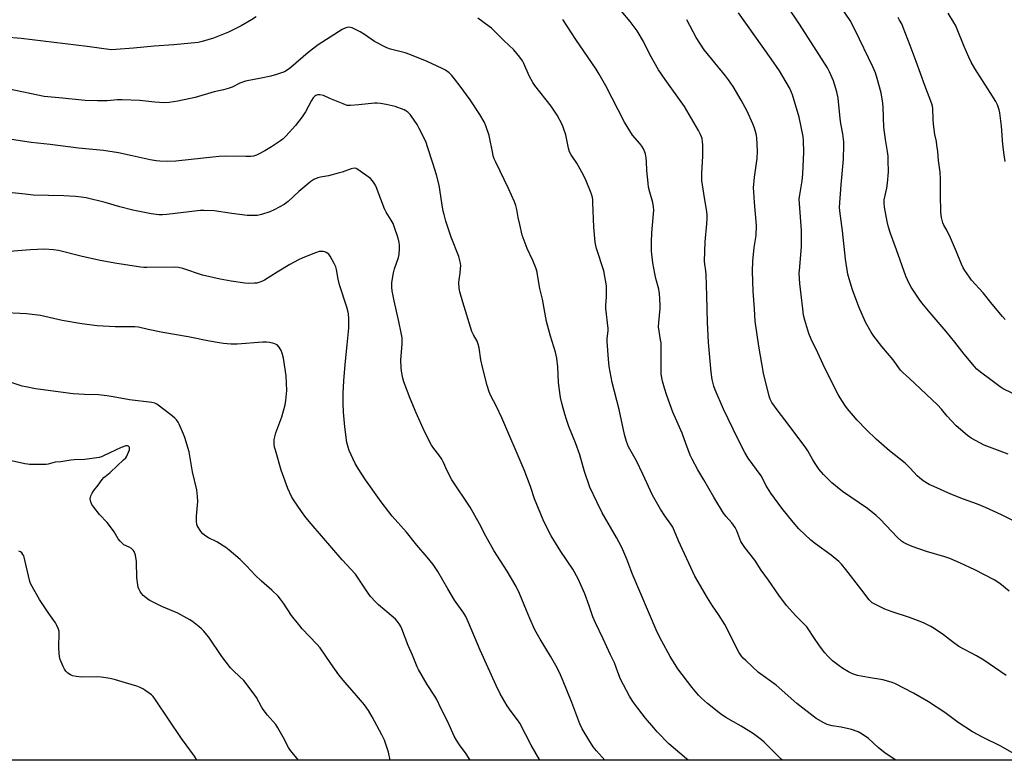
# Model space of a CAD drawing. Units: inches. Extents: x 1213772 to 1219772, y 573455 to 577455.
# Drawn here: x 1216468 to 1216922, y 573455 to 573797 of the extents above; entities that cross this region are included whole.
import ezdxf

# ---------------------------------------------------------------- set-up
doc = ezdxf.new("R2010")
doc.units = ezdxf.units.IN
doc.header["$MEASUREMENT"] = 0
doc.layers.add('NTRL-Farm Land', color=3, linetype='Continuous')
doc.layers.add('Undefined', color=1, linetype='Continuous')

msp = doc.modelspace()

# ---------------------------------------------------------------- linework, layer by layer
at = {"layer": 'NTRL-Farm Land'}
msp.add_lwpolyline([(1217153.56, 573454.99), (1216457.78, 573455.06), (1216455.68, 573455.31), (1216416.95, 573456.29), (1216386.18, 573461.67), (1216247.68, 573478.6), (1216126.94, 573498.92), (1216108.02, 573509.59), (1216101.32, 573521.42), (1216095.3, 573549.16), (1216096.01, 573559.53), (1216131.67, 573742.51), (1216136.35, 573783.62), (1216130.41, 573786.93), (1216122.65, 573781.72), (1216111.23, 573765.4), (1216091.28, 573754.59), (1216079.81, 573753.81), (1215943.13, 573779.27), (1215797, 573806.54), (1215616.16, 573838.14)], dxfattribs=at)
at = {"layer": 'Undefined'}
for points, elevation in [([(1216576.94, 573797.99), (1216574.74, 573796.57), (1216569.98, 573793.8), (1216564.21, 573790.89), (1216557.3, 573788.21), (1216551.95, 573786.59), (1216550.22, 573786.19), (1216538.89, 573785.12), (1216529.81, 573784.41), (1216520.33, 573783.51), (1216512.13, 573782.9), (1216510.01, 573782.86), (1216498.98, 573784.31), (1216468.48, 573787.94), (1216460.91, 573788.64)], 558), ([(1216872.15, 573455.01), (1216867.27, 573458.23), (1216864, 573460.95), (1216859.5, 573465.09), (1216856.61, 573467.09), (1216854.82, 573468.07), (1216851.78, 573469.14), (1216846.97, 573470.2), (1216842.87, 573470.89), (1216840.56, 573471.51), (1216838.95, 573472.23), (1216835.4, 573474.33), (1216826.42, 573481.21), (1216816.9, 573489.7), (1216808.87, 573495.55), (1216802.92, 573500.97), (1216801.7, 573502.16), (1216800.97, 573502.99), (1216800.35, 573503.89), (1216799.78, 573504.92), (1216793.25, 573517.62), (1216790.29, 573522.28), (1216787.55, 573526.26), (1216785.2, 573529.95), (1216779.42, 573539.99), (1216771.82, 573556.29), (1216769.22, 573562.52), (1216768.33, 573563.99), (1216765.62, 573567.85), (1216763.63, 573570.85), (1216759.86, 573577.35), (1216755.42, 573586.98), (1216752.43, 573593.11), (1216748.83, 573599.62), (1216747.92, 573602.05), (1216746.88, 573605.36), (1216744.44, 573616.82), (1216741.25, 573629.28), (1216739.91, 573636.75), (1216739.52, 573640.14), (1216738.91, 573648.18), (1216738.96, 573649.66), (1216739.35, 573653.11), (1216739.36, 573654.25), (1216738.33, 573663.44), (1216738.36, 573664.88), (1216738.65, 573668.76), (1216738.68, 573672.51), (1216738.6, 573673.95), (1216737.4, 573680.77), (1216734.04, 573691.16), (1216733.68, 573692.49), (1216733.37, 573694.11), (1216732.75, 573700.9), (1216732.41, 573712.42), (1216732.33, 573713.59), (1216732.14, 573714.72), (1216731.78, 573716.12), (1216731.28, 573717.5), (1216729.26, 573722.41), (1216728.06, 573725.01), (1216724.96, 573730.42), (1216722.38, 573734.31), (1216721.63, 573735.76), (1216721.13, 573737.38), (1216719.85, 573743.6), (1216718.84, 573746.71), (1216718.15, 573748.33), (1216715.84, 573752.64), (1216713.06, 573756.79), (1216705.53, 573766.26), (1216704.65, 573767.76), (1216703.03, 573770.86), (1216700.55, 573776.48), (1216699.89, 573777.78), (1216698.69, 573779.39), (1216695.92, 573782.71), (1216691.2, 573787.06), (1216685.57, 573792.72), (1216684.47, 573793.62), (1216679.33, 573797.4)], 558), ([(1216923.16, 573494.14), (1216912.74, 573501.22), (1216909.37, 573503.16), (1216901.34, 573507.55), (1216898.42, 573509.62), (1216894.15, 573512.92), (1216889.85, 573515.82), (1216888.38, 573516.72), (1216885.31, 573518.23), (1216883.46, 573519.02), (1216878.51, 573520.8), (1216870.47, 573523.51), (1216867.13, 573524.77), (1216863.12, 573526.67), (1216861.32, 573527.67), (1216860.69, 573528.19), (1216859.93, 573529.03), (1216856.1, 573534.14), (1216849.17, 573543.07), (1216847.12, 573545.51), (1216845.81, 573546.72), (1216842.36, 573549.62), (1216835.06, 573554.91), (1216832.99, 573556.52), (1216827.49, 573561.74), (1216824.74, 573564.9), (1216819.61, 573571.36), (1216814.46, 573578.28), (1216812.21, 573581.98), (1216810.68, 573585.16), (1216810.09, 573586.21), (1216804.09, 573594.39), (1216802.47, 573596.96), (1216799.2, 573603.29), (1216792.65, 573616.94), (1216788.81, 573625.97), (1216788.26, 573627.62), (1216787.43, 573630.65), (1216786.91, 573634.06), (1216785.65, 573647.83), (1216785.23, 573657.15), (1216784.96, 573669.25), (1216784.61, 573679.06), (1216784.47, 573680.82), (1216783.99, 573683.84), (1216783.85, 573685.28), (1216784.2, 573694.25), (1216785.02, 573702.54), (1216785.16, 573705.12), (1216785.15, 573706.55), (1216784.96, 573708.25), (1216783.83, 573714.43), (1216782.64, 573722.44), (1216782.6, 573725.84), (1216783.06, 573733.77), (1216783.12, 573738.95), (1216783.01, 573740.38), (1216782.77, 573741.8), (1216782.54, 573742.64), (1216782.1, 573743.74), (1216781.17, 573745.6), (1216774.64, 573756.62), (1216765.78, 573769.04), (1216762.67, 573773.56), (1216758.69, 573780.58), (1216755.69, 573786.57), (1216752.81, 573791.56), (1216749.64, 573795.82), (1216745.38, 573800.73)], 562), ([(1216936.27, 573560.59), (1216920.99, 573568.26), (1216913.62, 573571.68), (1216909.93, 573573.14), (1216903.39, 573575.47), (1216897.56, 573577.77), (1216889.72, 573581.25), (1216887.63, 573582.31), (1216884.86, 573583.92), (1216883.04, 573585.34), (1216881.97, 573586.3), (1216878.74, 573589.81), (1216876.45, 573592.02), (1216869.27, 573597.79), (1216863.06, 573603.13), (1216858.62, 573607.43), (1216854.38, 573611.9), (1216852.62, 573613.86), (1216849.87, 573617.21), (1216848.69, 573618.84), (1216846.5, 573622.24), (1216845.58, 573623.71), (1216844.76, 573625.21), (1216838.66, 573637.61), (1216836.23, 573643), (1216833.15, 573649.22), (1216831.99, 573651.92), (1216830.14, 573658), (1216829.64, 573660.3), (1216829.2, 573663.23), (1216828.56, 573669.67), (1216827.89, 573674.97), (1216827.74, 573677.29), (1216827.65, 573679.88), (1216827.7, 573681.05), (1216828.59, 573691.83), (1216828.71, 573694.45), (1216828.58, 573699.48), (1216827.67, 573711.86), (1216827.61, 573713.87), (1216827.82, 573715.82), (1216828.9, 573722.28), (1216829.28, 573725.63), (1216829.77, 573735.59), (1216829.59, 573740.96), (1216829.44, 573742.74), (1216827.54, 573751.69), (1216824.52, 573762.09), (1216823.79, 573763.92), (1216823.16, 573765.21), (1216818.47, 573773.07), (1216814.72, 573778.68), (1216807.06, 573789.29), (1216799.62, 573799.86)], 566), ([(1216922.67, 573658.44), (1216921.44, 573659.73), (1216916.6, 573665.46), (1216912.48, 573670.7), (1216907.19, 573676.45), (1216906.15, 573677.86), (1216904.02, 573681.02), (1216903.3, 573682.27), (1216902.57, 573683.83), (1216900.21, 573689.65), (1216897.39, 573696.09), (1216895.72, 573699.6), (1216894.4, 573701.96), (1216893.93, 573702.99), (1216893.32, 573705.48), (1216893.02, 573707.77), (1216892.78, 573716.04), (1216892.83, 573723.21), (1216892.62, 573726.42), (1216891.81, 573731.8), (1216891.5, 573735.92), (1216891.16, 573738.77), (1216890.9, 573740.47), (1216890.25, 573743.75), (1216889.64, 573748.5), (1216889.45, 573750.59), (1216889.28, 573755.67), (1216889.12, 573756.77), (1216888.86, 573757.83), (1216885.57, 573766.27), (1216881.61, 573777.47), (1216878.75, 573784.73), (1216875.65, 573793.03), (1216874.9, 573794.79), (1216873.96, 573796.53), (1216873.2, 573797.73)], 572), ([(1216922.72, 573731.25), (1216922.2, 573734.32), (1216921.65, 573739.18), (1216921, 573747.6), (1216920.23, 573753.75), (1216919.89, 573755.17), (1216919.07, 573757.34), (1216918.28, 573758.88), (1216915.75, 573763.1), (1216908.62, 573774.19), (1216907.01, 573777.04), (1216905.83, 573779.43), (1216903.72, 573784.39), (1216900.25, 573793.11), (1216899.75, 573794.18), (1216899, 573795.47), (1216896.31, 573799.76)], 574), ([(1216819.92, 573455.02), (1216819.32, 573455.52), (1216811.4, 573463.38), (1216810.25, 573464.41), (1216808.38, 573465.86), (1216806.44, 573467.2), (1216800.73, 573470.75), (1216793.72, 573474.7), (1216791.22, 573476.35), (1216785.3, 573481.18), (1216782.48, 573483.6), (1216781.06, 573484.99), (1216777.96, 573488.78), (1216771.54, 573497.16), (1216767.98, 573502.89), (1216764.17, 573509.98), (1216762.07, 573514.13), (1216750.52, 573541.13), (1216749.81, 573542.94), (1216748.1, 573547.8), (1216745.76, 573553.15), (1216743.3, 573557.8), (1216736.67, 573569.22), (1216734.11, 573574.18), (1216731.02, 573580.98), (1216728.42, 573588.16), (1216726.86, 573594.27), (1216726.36, 573595.93), (1216724.35, 573601.48), (1216721.33, 573609.07), (1216720.15, 573612.27), (1216719.37, 573614.65), (1216718.15, 573619.09), (1216717.36, 573622.4), (1216716.81, 573626.84), (1216716.56, 573629.51), (1216716.19, 573636.58), (1216715.76, 573640.55), (1216715.14, 573643.24), (1216712.86, 573650.71), (1216711.03, 573657.41), (1216709.12, 573667.68), (1216707.93, 573672.7), (1216706.5, 573680.8), (1216706.07, 573682.19), (1216704.64, 573685.64), (1216702.07, 573691.16), (1216699.73, 573697.32), (1216698.59, 573702.16), (1216697.9, 573705.5), (1216697.33, 573709.16), (1216696.83, 573711.03), (1216696.18, 573712.66), (1216693.36, 573718.86), (1216687.54, 573730.96), (1216686.86, 573732.52), (1216686.41, 573733.85), (1216686.13, 573734.97), (1216684.44, 573743.26), (1216682.97, 573747.74), (1216682.22, 573749.64), (1216680.23, 573753.02), (1216675.77, 573759.65), (1216671.16, 573766.02), (1216668.55, 573769.48), (1216667.31, 573771), (1216666.02, 573772.17), (1216664.37, 573773.38), (1216662.8, 573774.19), (1216655.8, 573777.37), (1216647.89, 573780.58), (1216645.69, 573781.37), (1216638.89, 573783.1), (1216637.24, 573783.68), (1216631.56, 573786.66), (1216626.95, 573789.91), (1216624.92, 573791.07), (1216621.26, 573792.93), (1216620.45, 573793.16), (1216619.36, 573793.19), (1216618.3, 573792.96), (1216616.57, 573792.12), (1216605.49, 573785.12), (1216600.93, 573781.53), (1216592.95, 573774.59), (1216591.26, 573773.41), (1216589.97, 573772.71), (1216586.3, 573771.46), (1216583.75, 573770.71), (1216579.3, 573769.76), (1216572.03, 573768.38), (1216569.42, 573767.44), (1216565.89, 573765.59), (1216564.09, 573764.94), (1216561.91, 573764.34), (1216557.55, 573763.35), (1216548.76, 573760.82), (1216540.82, 573759.07), (1216536.83, 573758.41), (1216534.52, 573758.27), (1216530.13, 573758.58), (1216523.26, 573759.34), (1216515.03, 573759.71), (1216512.99, 573759.7), (1216508.25, 573759.28), (1216505.98, 573759.19), (1216503.65, 573759.2), (1216498.08, 573759.43), (1216487.58, 573760.42), (1216479.12, 573761.33), (1216462.92, 573764.71)], 556), ([(1216929.7, 573456.27), (1216920.6, 573461.45), (1216912.52, 573465.45), (1216907.62, 573468.08), (1216900.91, 573472.42), (1216894.77, 573477.1), (1216887.27, 573481.92), (1216880.35, 573485.94), (1216871.67, 573490.44), (1216870.05, 573491.07), (1216866.19, 573492.08), (1216859.63, 573493.16), (1216854.55, 573494.17), (1216852.2, 573494.91), (1216850.41, 573495.8), (1216847.66, 573497.4), (1216845.97, 573498.57), (1216842.92, 573500.92), (1216840.77, 573502.98), (1216839.43, 573504.55), (1216836.91, 573507.81), (1216834, 573512.18), (1216832.09, 573515.23), (1216831.07, 573516.6), (1216830.09, 573517.68), (1216826.11, 573521.6), (1216821.69, 573526.35), (1216818.16, 573531.1), (1216813.36, 573538.15), (1216810.06, 573542.76), (1216807.17, 573547.33), (1216802.53, 573553.13), (1216801.53, 573554.51), (1216800.71, 573555.98), (1216798.78, 573560.87), (1216798.07, 573562.36), (1216796.48, 573564.62), (1216793.81, 573567.4), (1216792.61, 573569), (1216788.16, 573576.41), (1216783.58, 573584.36), (1216780.83, 573588.98), (1216778.15, 573593.88), (1216777.3, 573595.72), (1216775.22, 573601.09), (1216773.5, 573605.92), (1216769.31, 573615.55), (1216766.56, 573623.31), (1216765.48, 573626.63), (1216764.5, 573629.97), (1216763.94, 573633.2), (1216763.9, 573642.94), (1216763.81, 573647.58), (1216763.64, 573649), (1216762.92, 573652.96), (1216762.66, 573654.94), (1216762.73, 573657.02), (1216763.45, 573663.38), (1216763.41, 573665.14), (1216763.08, 573670.43), (1216762.73, 573672.38), (1216761.44, 573677.31), (1216760.97, 573679.59), (1216760.1, 573684.5), (1216759.47, 573689.96), (1216759.35, 573692.79), (1216759.37, 573694.23), (1216759.63, 573698.28), (1216760.41, 573707.05), (1216760.43, 573708.83), (1216760.35, 573710.32), (1216759.96, 573712.32), (1216758.58, 573717.11), (1216758.09, 573719.43), (1216757.86, 573721.2), (1216757.32, 573727.11), (1216757.13, 573731.24), (1216756.95, 573733.03), (1216756.59, 573734.74), (1216755.67, 573737.09), (1216754.93, 573738.34), (1216754.1, 573739.55), (1216750.67, 573743.45), (1216749.35, 573745.4), (1216746.91, 573749.46), (1216738.3, 573766.25), (1216735.27, 573771.56), (1216733.81, 573773.8), (1216724.44, 573787.52), (1216718.56, 573796.82)], 560), ([(1216924.57, 573533), (1216920.21, 573536.59), (1216917.61, 573538.28), (1216908.6, 573542.91), (1216902.06, 573545.96), (1216897.07, 573548.13), (1216894.83, 573548.93), (1216886.37, 573551.38), (1216879.66, 573553.6), (1216877.54, 573554.54), (1216875.77, 573555.49), (1216874.81, 573556.1), (1216872.91, 573557.76), (1216864.98, 573566.18), (1216863.16, 573567.92), (1216859.15, 573571.09), (1216847.6, 573579), (1216842.68, 573582.99), (1216838.8, 573586.83), (1216836.81, 573589.17), (1216834.89, 573591.94), (1216833.84, 573593.64), (1216831.62, 573597.74), (1216830.66, 573599.2), (1216822.44, 573610.14), (1216817.84, 573616.09), (1216814.91, 573620.14), (1216814.14, 573621.65), (1216813.67, 573622.98), (1216811.07, 573633.67), (1216808.89, 573646.12), (1216807.25, 573657.54), (1216806.91, 573663.22), (1216806.27, 573671.43), (1216806.02, 573680.52), (1216806.16, 573685.35), (1216806.88, 573691.66), (1216807.68, 573697.11), (1216807.85, 573701.52), (1216807.76, 573703.57), (1216806.91, 573712.33), (1216806.59, 573717.3), (1216806.56, 573719.05), (1216807.01, 573724.05), (1216808.16, 573732.6), (1216808.36, 573736.07), (1216808.06, 573742.31), (1216807.75, 573743.98), (1216807.02, 573746.71), (1216806.25, 573748.61), (1216803.5, 573754.53), (1216800.82, 573759.52), (1216797.12, 573765.83), (1216794.99, 573768.93), (1216793.6, 573770.79), (1216783.71, 573782.81), (1216779.99, 573788.43), (1216775.79, 573796.69)], 564), ([(1216776.53, 573455.02), (1216775.57, 573455.7), (1216767.38, 573462.53), (1216762.03, 573468.14), (1216760.45, 573469.89), (1216756.6, 573474.43), (1216751.51, 573481.03), (1216750.44, 573482.56), (1216749.3, 573484.57), (1216745.17, 573492.39), (1216743.89, 573495.6), (1216742.28, 573500.01), (1216740.52, 573503.59), (1216737.14, 573511), (1216733.59, 573518.41), (1216732.41, 573521.25), (1216730.66, 573526.32), (1216728.65, 573531.75), (1216725.58, 573538.66), (1216723.06, 573543.12), (1216717.53, 573551.38), (1216713.09, 573558.5), (1216712.11, 573560.32), (1216709.38, 573565.88), (1216705.44, 573575.58), (1216703.63, 573581.32), (1216700.59, 573588.97), (1216690.33, 573612.98), (1216687.67, 573618.6), (1216685.28, 573623.11), (1216684.44, 573624.94), (1216683.51, 573627.85), (1216681.38, 573636.33), (1216680.65, 573639.72), (1216679.8, 573645.3), (1216679.41, 573647.03), (1216678.9, 573648.4), (1216677.22, 573651.25), (1216676.55, 573652.82), (1216672.28, 573666.36), (1216670.99, 573671.15), (1216670.68, 573672.88), (1216670.49, 573675.51), (1216670.57, 573676.65), (1216671.06, 573679.75), (1216671.33, 573682.04), (1216671.37, 573683.18), (1216671.24, 573684.31), (1216670.42, 573687.36), (1216667.02, 573696.35), (1216664.55, 573703.81), (1216663.68, 573706.76), (1216663.29, 573708.42), (1216662.62, 573712.14), (1216661.4, 573720.3), (1216660.22, 573725.06), (1216658.55, 573730.49), (1216656.08, 573738.03), (1216655.42, 573739.97), (1216654.97, 573741.05), (1216652.2, 573746.5), (1216651.2, 573748.26), (1216648.53, 573752.36), (1216647.98, 573753.02), (1216646.9, 573753.99), (1216645.97, 573754.68), (1216645.21, 573755.08), (1216641.06, 573756.57), (1216639.67, 573756.98), (1216636.89, 573757.64), (1216634.39, 573758.08), (1216632.73, 573758.23), (1216631.61, 573758.25), (1216624.34, 573757.42), (1216620.46, 573757.12), (1216619, 573757.16), (1216618.15, 573757.38), (1216617.04, 573757.8), (1216610.99, 573760.35), (1216608.01, 573761.69), (1216606.37, 573762.08), (1216605.82, 573762.1), (1216605.27, 573762), (1216604.48, 573761.69), (1216603.99, 573761.4), (1216603.22, 573760.66), (1216602.44, 573759.44), (1216599.75, 573754.15), (1216598.23, 573751.94), (1216595.17, 573747.88), (1216590.58, 573742.9), (1216589.34, 573741.65), (1216588.17, 573740.75), (1216583.97, 573737.97), (1216580.95, 573736.16), (1216578.39, 573734.79), (1216577.08, 573734.18), (1216575.78, 573733.8), (1216574.45, 573733.56), (1216572.15, 573733.51), (1216562.86, 573733.69), (1216559.92, 573733.6), (1216556.98, 573733.33), (1216546.97, 573732.13), (1216539.86, 573731.42), (1216536.01, 573731.27), (1216532.46, 573731.47), (1216530.73, 573731.64), (1216527.98, 573732.11), (1216519.77, 573733.93), (1216513.37, 573735.24), (1216506.5, 573736.35), (1216494.92, 573737.39), (1216481.93, 573739.15), (1216473.09, 573740.04), (1216457.9, 573742.4)], 554), ([(1216737.84, 573455.03), (1216734.03, 573459.4), (1216732.55, 573461.23), (1216730.48, 573464.44), (1216727.49, 573469.51), (1216726.4, 573471.8), (1216722.6, 573481.67), (1216718.38, 573492.24), (1216717.43, 573494.44), (1216715.85, 573497.66), (1216712.84, 573503.08), (1216707.98, 573510.88), (1216705.5, 573515.21), (1216703.31, 573520.45), (1216701.67, 573524.05), (1216698.44, 573531.97), (1216696.93, 573535.2), (1216692.74, 573542.2), (1216686.7, 573551.75), (1216683, 573558.33), (1216680.07, 573564.02), (1216675.66, 573571.85), (1216667.3, 573584.38), (1216665.18, 573588.5), (1216663.43, 573592.44), (1216662.59, 573593.97), (1216661.33, 573595.91), (1216658.88, 573598.92), (1216657.91, 573600.38), (1216654.63, 573606.66), (1216650.83, 573615.23), (1216648.03, 573621.86), (1216645.03, 573629.64), (1216644.59, 573631.33), (1216643.96, 573634.48), (1216643.81, 573636.24), (1216643.79, 573639.79), (1216644.35, 573647.03), (1216644.38, 573648.45), (1216644.28, 573649.89), (1216643.94, 573652.2), (1216642.85, 573657.45), (1216640.64, 573667.05), (1216639.75, 573671.58), (1216639.53, 573673.31), (1216639.56, 573675.43), (1216640.3, 573679.92), (1216640.86, 573681.77), (1216642.62, 573686.91), (1216642.99, 573688.29), (1216643.1, 573690.95), (1216643.08, 573692.73), (1216642.98, 573693.9), (1216642.43, 573695.91), (1216640.64, 573701.3), (1216640.11, 573702.69), (1216639.33, 573704.13), (1216636.97, 573707.84), (1216636.11, 573709.4), (1216632.81, 573718.35), (1216632.13, 573720), (1216631.45, 573721.22), (1216630.68, 573722.38), (1216629.73, 573723.41), (1216623.8, 573727.65), (1216623.05, 573728.04), (1216622.19, 573728.19), (1216620.82, 573727.89), (1216616.69, 573726.4), (1216614.75, 573725.83), (1216610.28, 573724.72), (1216606.58, 573724.05), (1216605.47, 573723.75), (1216603.6, 573722.95), (1216602.13, 573721.97), (1216596.63, 573717.42), (1216591.78, 573712.82), (1216589.93, 573711.44), (1216585.33, 573709), (1216583.25, 573707.99), (1216579.38, 573706.76), (1216578.25, 573706.48), (1216577.39, 573706.37), (1216574.47, 573706.29), (1216572.72, 573706.37), (1216565.76, 573707.24), (1216557.54, 573708.48), (1216552.81, 573708.64), (1216551.32, 573708.62), (1216549.86, 573708.49), (1216535.66, 573706.74), (1216533.73, 573706.65), (1216532.08, 573706.71), (1216528.47, 573707.19), (1216520.06, 573708.87), (1216514.04, 573710.39), (1216507.23, 573712.32), (1216498.41, 573714.45), (1216496.13, 573714.87), (1216493.55, 573715.14), (1216488.23, 573715.41), (1216474.08, 573715.8), (1216470.26, 573716.13), (1216461.47, 573717.14)], 552), ([(1216707.89, 573455.03), (1216703.86, 573462.02), (1216698.65, 573472.05), (1216697.63, 573473.6), (1216694.64, 573477.53), (1216692.77, 573480.16), (1216689.61, 573485.62), (1216687.78, 573489.46), (1216680.36, 573505.75), (1216674.95, 573518.63), (1216673.67, 573521.26), (1216672.83, 573522.8), (1216668.52, 573528.8), (1216665.34, 573534.04), (1216660.8, 573542.06), (1216658.64, 573545.39), (1216655.93, 573548.77), (1216651.03, 573554.27), (1216646.28, 573560.18), (1216639.75, 573567.67), (1216638.12, 573569.69), (1216634.63, 573574.28), (1216627.35, 573584.41), (1216624.05, 573589.66), (1216622.71, 573591.95), (1216619.94, 573597.89), (1216619.39, 573599.49), (1216618.82, 573601.63), (1216617.83, 573608.81), (1216617.33, 573615.57), (1216617.12, 573619.69), (1216617.06, 573621.75), (1216617.11, 573624.44), (1216617.38, 573630.09), (1216617.97, 573637.62), (1216619, 573646.63), (1216619.65, 573654.34), (1216619.68, 573658.67), (1216619.57, 573660.98), (1216619.29, 573662.43), (1216618.8, 573664.09), (1216615.39, 573674.36), (1216614.8, 573676.99), (1216613.97, 573681.5), (1216613.69, 573682.61), (1216612.96, 573684.23), (1216611.14, 573687.66), (1216610.43, 573688.55), (1216609.33, 573689.32), (1216608.6, 573689.65), (1216607.83, 573689.8), (1216607.04, 573689.8), (1216605.99, 573689.67), (1216604.31, 573689.12), (1216598.52, 573686.87), (1216596.42, 573685.84), (1216592.55, 573683.75), (1216586.69, 573680.21), (1216580.84, 573676.51), (1216579.8, 573676.02), (1216578.14, 573675.42), (1216577.29, 573675.2), (1216576.13, 573675.08), (1216573.48, 573675.04), (1216571.74, 573675.15), (1216565.4, 573676.02), (1216560.31, 573676.93), (1216552.2, 573678.82), (1216543.03, 573681.88), (1216541.13, 573682.37), (1216539.15, 573682.48), (1216526.46, 573682.3), (1216525.08, 573682.35), (1216523.68, 573682.51), (1216512.69, 573684.16), (1216504.99, 573685.52), (1216495.95, 573687.66), (1216485.73, 573690.2), (1216483.39, 573690.48), (1216479.29, 573690.75), (1216472.8, 573690.49), (1216450.96, 573688.84)], 550), ([(1216675.66, 573455.03), (1216673.87, 573457.97), (1216670.73, 573462.16), (1216669.35, 573464.24), (1216668.37, 573466.18), (1216665.37, 573472.7), (1216662.34, 573478.7), (1216660.29, 573483.08), (1216659.43, 573484.55), (1216655.84, 573489.98), (1216651.85, 573496.84), (1216651.27, 573498.17), (1216649.17, 573503.56), (1216647.1, 573507.99), (1216644.22, 573515.65), (1216643.74, 573516.71), (1216643.3, 573517.44), (1216642.13, 573519.01), (1216641.19, 573520.05), (1216639.28, 573521.78), (1216633.37, 573526.69), (1216632.12, 573527.96), (1216629.73, 573530.62), (1216628.32, 573532.52), (1216625.53, 573536.7), (1216623.75, 573539.55), (1216622.8, 573540.84), (1216616.64, 573547.53), (1216602.33, 573564.08), (1216599.93, 573567.03), (1216597.88, 573569.73), (1216594.19, 573575.12), (1216593.26, 573576.63), (1216591.6, 573580.32), (1216588.49, 573588.89), (1216585.81, 573598.12), (1216585.46, 573599.52), (1216585.26, 573600.88), (1216585.2, 573602.23), (1216585.28, 573603.05), (1216585.96, 573606.06), (1216588.77, 573613.52), (1216590.34, 573618.92), (1216590.66, 573620.95), (1216591.03, 573625.66), (1216590.82, 573632.44), (1216589.62, 573640.51), (1216589.01, 573642.76), (1216588.5, 573644.12), (1216587.57, 573645.58), (1216586.63, 573646.63), (1216585.92, 573647.05), (1216585.11, 573647.32), (1216583.13, 573647.77), (1216581.71, 573647.96), (1216580.02, 573647.89), (1216568.25, 573647), (1216565.26, 573646.98), (1216561.82, 573647.32), (1216559.8, 573647.61), (1216555.44, 573648.4), (1216545.5, 573650.35), (1216533.84, 573652.35), (1216527.15, 573653.8), (1216522.63, 573654.88), (1216520.9, 573654.97), (1216511.82, 573654.91), (1216503.52, 573655.42), (1216496.49, 573656.41), (1216487.46, 573657.97), (1216479.47, 573659.81), (1216477.45, 573660.19), (1216471.02, 573660.92), (1216458.28, 573661.63)], 548), ([(1216638.79, 573455.04), (1216638.08, 573458.78), (1216636.87, 573462.39), (1216636.12, 573464.31), (1216634.96, 573466.69), (1216630.55, 573475.01), (1216628.74, 573477.93), (1216626.94, 573480.52), (1216622.35, 573486.03), (1216617.82, 573491.1), (1216615.1, 573494.46), (1216611.4, 573499.71), (1216608.86, 573503.52), (1216606.43, 573506.84), (1216604.9, 573508.61), (1216598.25, 573515.7), (1216597.09, 573517.03), (1216593.3, 573521.86), (1216589.58, 573527.47), (1216588.18, 573529.37), (1216587.05, 573530.67), (1216584.25, 573533.53), (1216579.45, 573537.7), (1216576.52, 573540.47), (1216572.48, 573544.73), (1216569.55, 573547.62), (1216564.5, 573552), (1216562.88, 573553.22), (1216558.73, 573555.85), (1216555, 573557.65), (1216553.71, 573558.39), (1216552.29, 573559.45), (1216551.39, 573560.56), (1216549.79, 573563.28), (1216549.52, 573564.09), (1216549.39, 573564.96), (1216549.35, 573567.63), (1216550.05, 573574.34), (1216549.93, 573576.65), (1216549.6, 573579.82), (1216547.53, 573588.15), (1216546.1, 573597.24), (1216544.05, 573603.87), (1216543.43, 573605.49), (1216541.48, 573610), (1216540.94, 573611), (1216540.14, 573612.1), (1216539.38, 573612.91), (1216538.24, 573613.87), (1216531.13, 573619.25), (1216530.12, 573619.71), (1216528.72, 573620.01), (1216518.46, 573621.28), (1216510.93, 573622.69), (1216507.97, 573623.11), (1216504.11, 573623.55), (1216497.71, 573623.69), (1216492.41, 573624.05), (1216475.12, 573626.45), (1216470.58, 573627.27), (1216468.89, 573627.67), (1216456.58, 573631.55)], 546), ([(1216596.56, 573455.04), (1216592.85, 573459.47), (1216591.91, 573460.93), (1216589.42, 573465.7), (1216586.95, 573470.01), (1216585.95, 573471.43), (1216582.16, 573475.81), (1216580.18, 573478.44), (1216579.4, 573479.69), (1216577.03, 573484.01), (1216576.1, 573485.47), (1216571.22, 573491.74), (1216566.73, 573495.94), (1216565.17, 573497.72), (1216561.13, 573502.88), (1216555.11, 573511.78), (1216554.25, 573512.88), (1216552.74, 573514.56), (1216551.73, 573515.57), (1216550.6, 573516.54), (1216547.6, 573518.99), (1216546.39, 573519.83), (1216540.75, 573522.89), (1216533.48, 573526.02), (1216527.82, 573528.79), (1216527.05, 573529.25), (1216526.14, 573529.94), (1216524.84, 573531.07), (1216524.07, 573531.91), (1216523.47, 573532.85), (1216522.85, 573534.12), (1216522.55, 573534.9), (1216522.29, 573536.01), (1216521.89, 573539.14), (1216521.72, 573546.74), (1216521.19, 573549.67), (1216520.69, 573551.33), (1216520.22, 573552), (1216519.36, 573552.71), (1216518.4, 573553.28), (1216515.92, 573554.41), (1216515.23, 573554.96), (1216514.19, 573556.02), (1216513.27, 573557.18), (1216511.35, 573560.4), (1216509.23, 573563.28), (1216508.12, 573564.64), (1216504.63, 573568.39), (1216501.95, 573571.79), (1216501.16, 573572.98), (1216500.64, 573574.31), (1216500.39, 573575.69), (1216500.63, 573576.99), (1216501.22, 573578.24), (1216502.06, 573579.4), (1216504.09, 573581.89), (1216505.91, 573584.52), (1216506.63, 573585.43), (1216507.25, 573585.98), (1216509.59, 573587.72), (1216512.74, 573590.83), (1216515.77, 573593.55), (1216516.77, 573594.58), (1216517.23, 573595.27), (1216517.63, 573596.07), (1216518.48, 573598.27), (1216518.56, 573598.8), (1216518.49, 573599.26), (1216518.27, 573599.65), (1216517.95, 573599.94), (1216517.54, 573600.09), (1216516.78, 573600.03), (1216514.59, 573599.36), (1216509.39, 573596.9), (1216506.56, 573595.43), (1216505.54, 573595.03), (1216504.48, 573594.76), (1216497.82, 573593.7), (1216492.88, 573593.6), (1216491.44, 573593.5), (1216486.72, 573592.66), (1216484.19, 573592.51), (1216480.87, 573591.62), (1216480.02, 573591.47), (1216478.24, 573591.42), (1216472.28, 573591.48), (1216471.39, 573591.55), (1216470.24, 573591.75), (1216461.19, 573593.81)], 544), ([(1216549.5, 573455.05), (1216548.47, 573456.89), (1216542.44, 573464.97), (1216536.5, 573474.04), (1216530.51, 573482.94), (1216529.45, 573484.36), (1216528.63, 573485.18), (1216525.63, 573487.39), (1216524.66, 573487.95), (1216523.41, 573488.54), (1216521.85, 573489.12), (1216516.65, 573490.69), (1216512.05, 573492.18), (1216509.49, 573492.71), (1216505.45, 573493.37), (1216503.83, 573493.43), (1216496.43, 573493.39), (1216493.87, 573493.7), (1216492.21, 573494.03), (1216491.18, 573494.41), (1216490.05, 573495.16), (1216489.08, 573496.11), (1216488.44, 573497.03), (1216487.81, 573498.29), (1216486.52, 573501.47), (1216486.13, 573502.83), (1216486, 573504.25), (1216485.89, 573507.13), (1216486.09, 573513.61), (1216486, 573514.47), (1216485.67, 573515.55), (1216484.98, 573517.13), (1216484.31, 573518.41), (1216481.27, 573522.79), (1216476.98, 573529.24), (1216473.01, 573536.21), (1216472.67, 573537.02), (1216472.35, 573538.14), (1216469.91, 573548.75), (1216469.7, 573549.29), (1216469.29, 573550), (1216468.77, 573550.65), (1216468.16, 573551.18), (1216467.41, 573551.54)], 542)]:
    msp.add_lwpolyline(points, dxfattribs=dict(at, elevation=elevation))
for points in [[(1216924.09, 573596.26, 568), (1216913.02, 573600.38, 568), (1216907.01, 573603.6, 568), (1216905.34, 573604.84, 568), (1216900.09, 573609.24, 568), (1216895.85, 573613.84, 568), (1216893.26, 573617.01, 568), (1216891.46, 573618.99, 568), (1216878.54, 573631.19, 568), (1216875.48, 573633.85, 568), (1216874.32, 573635.03, 568), (1216870.96, 573639.79, 568), (1216865.79, 573645.98, 568), (1216862.11, 573650.66, 568), (1216860.78, 573652.58, 568), (1216858.13, 573657.18, 568), (1216855.13, 573664.22, 568), (1216852.17, 573672.01, 568), (1216850.66, 573677.06, 568), (1216850.08, 573679.32, 568), (1216848.94, 573686.18, 568), (1216847.55, 573699.25, 568), (1216846.29, 573708.55, 568), (1216846.25, 573710.19, 568), (1216846.96, 573720.56, 568), (1216847.97, 573732.28, 568), (1216848.22, 573738.85, 568), (1216848.12, 573740.31, 568), (1216847.66, 573744.08, 568), (1216846.79, 573748.81, 568), (1216846.46, 573751.07, 568), (1216845.57, 573760.49, 568), (1216845.02, 573763.42, 568), (1216843.93, 573766.94, 568), (1216843.35, 573768.56, 568), (1216841.52, 573772.65, 568), (1216840.62, 573774.41, 568), (1216827.75, 573794.68, 568), (1216822.03, 573803.1, 568)], [(1216925.96, 573624.34, 570), (1216921.78, 573626.38, 570), (1216920.3, 573627.34, 570), (1216916.01, 573630.49, 570), (1216911.32, 573634.04, 570), (1216909.64, 573635.47, 570), (1216908.45, 573636.74, 570), (1216903.66, 573642.35, 570), (1216899.38, 573647.84, 570), (1216895.38, 573652.82, 570), (1216888.03, 573661.5, 570), (1216884.24, 573666.11, 570), (1216882.98, 573667.77, 570), (1216879.3, 573673.23, 570), (1216878.31, 573675.01, 570), (1216876.77, 573678.42, 570), (1216872.54, 573690.45, 570), (1216869.79, 573698, 570), (1216868.82, 573701.03, 570), (1216868.15, 573703.53, 570), (1216866.99, 573710.23, 570), (1216866.77, 573711.98, 570), (1216866.86, 573713.55, 570), (1216868.09, 573718.96, 570), (1216868.42, 573721.29, 570), (1216868.75, 573726.53, 570), (1216868.71, 573731.79, 570), (1216868.62, 573733.78, 570), (1216868.35, 573735.95, 570), (1216867.37, 573741.4, 570), (1216866.66, 573747.11, 570), (1216866.37, 573756.16, 570), (1216866.2, 573758.2, 570), (1216865.36, 573762.88, 570), (1216863.61, 573769.55, 570), (1216862.75, 573772.23, 570), (1216861.59, 573774.91, 570), (1216853.42, 573791.82, 570), (1216851.04, 573796.28, 570), (1216847.49, 573801.69, 570)]]:
    msp.add_polyline3d(points, dxfattribs=at)

doc.saveas('drawing.dxf')
